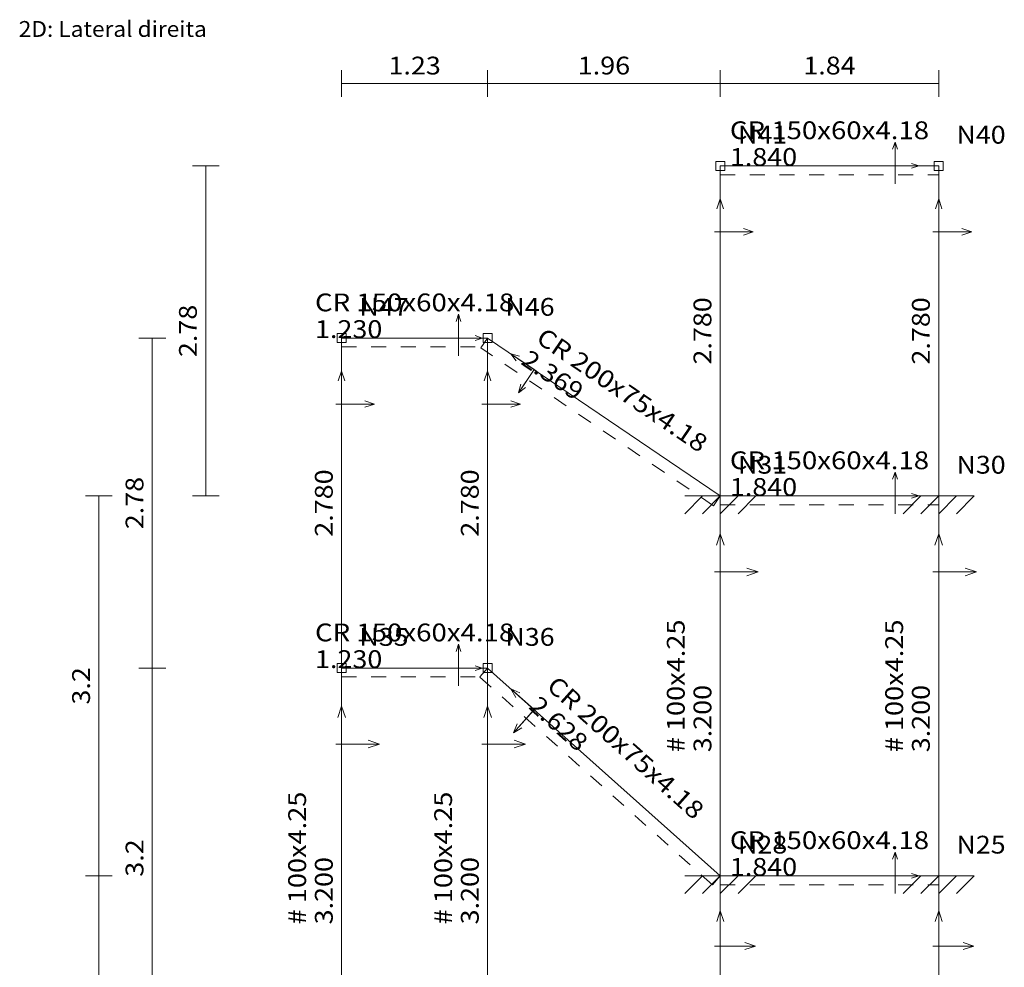
# Model space of a CAD drawing. Units: millimetres. Extents: x 3753 to 4114, y 715 to 856.
# Drawn here: x 3969 to 3976, y 844 to 850 of the extents above; entities that cross this region are included whole.
import ezdxf
from ezdxf.enums import TextEntityAlignment as Align

# ---------------------------------------------------------------- set-up
doc = ezdxf.new("R2010")
doc.units = ezdxf.units.MM
doc.header["$LTSCALE"] = 0.31
doc.linetypes.add('CYPE_PUNTO', pattern=[0.075, 0, -0.075])
doc.linetypes.add('CYPE_RAYAPUNTO', pattern=[0.4125, 0.2025, -0.105, 0, -0.105])
for name, color, linetype, lineweight in [('BARRAS_DE_ACO', 7, 'Continuous', 9), ('COMPRIMENTOS_DAS_BARRAS', 2, 'Continuous', 9), ('COTAS', 13, 'Continuous', 9), ('EIXOS_NA_DIRECAO_X', 12, 'Continuous', 9), ('EIXOS_NA_DIRECAO_Y', 9, 'Continuous', 9), ('EIXOS_NA_DIRECAO_Z', 10, 'Continuous', 9), ('NOS', 152, 'Continuous', 9), ('REFERENCIA_DAS_BARRAS', 2, 'Continuous', 9), ('REFERENCIAS_DOS_NOS', 2, 'Continuous', 9), ('TITULOS', 9, 'Continuous', 0)]:
    doc.layers.add(name, color=color, linetype=linetype, lineweight=lineweight)
doc.styles.add('CYPETXT', font='romans', dxfattribs={"height": 0.2})

# ---------------------------------------------------------------- blocks, each defined once
blk = doc.blocks.new('RXRYRZRXXRYYRZZ')
at = {"layer": 'NOS'}
for p, q in [((-0.3, 0.075), (0.3, 0.075)), ((-0.15, 0.075), (-0.3, -0.075)), ((0, 0.075), (-0.15, -0.075)), ((0.15, 0.075), (0, -0.075)), ((0.3, 0.075), (0.15, -0.075))]:
    blk.add_line(p, q, dxfattribs=at)

msp = doc.modelspace()

# ---------------------------------------------------------------- linework, layer by layer
at = {"layer": 'BARRAS_DE_ACO'}
for p, q in [((3973.9035, 849.3528), (3975.3755, 849.3528)), ((3973.9035, 847.1288), (3973.9035, 849.3528)), ((3975.3755, 847.1288), (3975.3755, 849.3528)), ((3971.3515, 848.1928), (3972.3355, 848.1928)), ((3971.3515, 845.9688), (3971.3515, 848.1928)), ((3973.9035, 847.1288), (3972.3355, 848.1928)), ((3972.3355, 845.9688), (3972.3355, 848.1928)), ((3973.9035, 847.1288), (3975.3755, 847.1288)), ((3973.9035, 844.5688), (3973.9035, 847.1288)), ((3975.3755, 844.5688), (3975.3755, 847.1288)), ((3971.3515, 845.9688), (3972.3355, 845.9688)), ((3971.3515, 843.4088), (3971.3515, 845.9688)), ((3973.9035, 844.5688), (3972.3355, 845.9688)), ((3972.3355, 843.4088), (3972.3355, 845.9688)), ((3973.9035, 844.5688), (3975.3755, 844.5688)), ((3973.9035, 842.2008), (3973.9035, 844.5688)), ((3975.3755, 842.2008), (3975.3755, 844.5688))]:
    msp.add_line(p, q, dxfattribs=at)
at = {"layer": 'BARRAS_DE_ACO', "linetype": 'CYPE_PUNTO'}
for p, q in [((3973.9035, 849.3528), (3973.9035, 849.2928)), ((3975.3755, 849.3528), (3975.3755, 849.2928)), ((3971.3515, 848.1928), (3971.3515, 848.1328)), ((3972.3355, 848.1928), (3972.2906, 848.1266)), ((3972.3355, 848.1928), (3972.3355, 848.1328)), ((3973.9035, 847.1288), (3973.8586, 847.0626)), ((3973.9035, 847.1288), (3973.9035, 847.0688)), ((3975.3755, 847.1288), (3975.3755, 847.0688)), ((3971.3515, 845.9688), (3971.3515, 845.9088)), ((3972.3355, 845.9688), (3972.2822, 845.9091)), ((3972.3355, 845.9688), (3972.3355, 845.9088)), ((3973.9035, 844.5688), (3973.8502, 844.5091)), ((3973.9035, 844.5688), (3973.9035, 844.5088)), ((3975.3755, 844.5688), (3975.3755, 844.5088))]:
    msp.add_line(p, q, dxfattribs=at)
at = {"layer": 'BARRAS_DE_ACO', "linetype": 'CYPE_RAYAPUNTO'}
for p, q in [((3973.9035, 849.2928), (3975.3755, 849.2928)), ((3971.3515, 848.1328), (3972.3355, 848.1328)), ((3973.8586, 847.0626), (3972.2906, 848.1266)), ((3973.9035, 847.0688), (3975.3755, 847.0688)), ((3971.3515, 845.9088), (3972.3355, 845.9088)), ((3973.8502, 844.5091), (3972.2822, 845.9091)), ((3973.9035, 844.5088), (3975.3755, 844.5088))]:
    msp.add_line(p, q, dxfattribs=at)
at = {"layer": 'BARRAS_DE_ACO'}
for points in [[(3975.0811, 849.2361), (3975.0811, 849.2362), (3975.0811, 849.2364), (3975.0811, 849.2367), (3975.0811, 849.2371), (3975.0811, 849.2376), (3975.0811, 849.2382), (3975.0811, 849.2388), (3975.0811, 849.2395), (3975.0811, 849.3461), (3975.0811, 849.3468), (3975.0811, 849.3474), (3975.0811, 849.348), (3975.0811, 849.3485), (3975.0811, 849.3489), (3975.0811, 849.3492), (3975.0811, 849.3494), (3975.0811, 849.3495), (3975.0811, 849.3494), (3975.0811, 849.3492), (3975.0811, 849.3489), (3975.0811, 849.3485), (3975.0811, 849.348), (3975.0811, 849.3474), (3975.0811, 849.3468), (3975.0811, 849.3461), (3975.0811, 849.3368), (3975.0811, 849.3461), (3975.0811, 849.3474), (3975.0811, 849.3487), (3975.0811, 849.3498), (3975.0811, 849.3508), (3975.0811, 849.3517), (3975.0811, 849.3523), (3975.0811, 849.3527), (3975.0811, 849.3528), (3975.0811, 849.3527), (3975.0811, 849.3523), (3975.0811, 849.3517), (3975.0811, 849.3508), (3975.0811, 849.3498), (3975.0811, 849.3487), (3975.0811, 849.3474), (3975.0811, 849.3461), (3975.0811, 849.2395), (3975.0811, 849.2382), (3975.0811, 849.2369), (3975.0811, 849.2358), (3975.0811, 849.2348), (3975.0811, 849.2339), (3975.0811, 849.2333), (3975.0811, 849.2329), (3975.0811, 849.2328), (3975.0811, 849.2329), (3975.0811, 849.2333), (3975.0811, 849.2339), (3975.0811, 849.2348), (3975.0811, 849.2358), (3975.0811, 849.2369), (3975.0811, 849.2382), (3975.0811, 849.2395), (3975.0811, 849.2488), (3975.0811, 849.2395), (3975.0811, 849.2388), (3975.0811, 849.2382), (3975.0811, 849.2376), (3975.0811, 849.2371), (3975.0811, 849.2367), (3975.0811, 849.2364), (3975.0811, 849.2362), (3975.0811, 849.2361)], [(3973.8635, 848.908), (3973.8636, 848.908), (3973.864, 848.908), (3973.8646, 848.908), (3973.8655, 848.908), (3973.8665, 848.908), (3973.8677, 848.908), (3973.8689, 848.908), (3973.8703, 848.908), (3973.9367, 848.908), (3973.938, 848.908), (3973.9393, 848.908), (3973.9405, 848.908), (3973.9415, 848.908), (3973.9423, 848.908), (3973.943, 848.908), (3973.9433, 848.908), (3973.9435, 848.908), (3973.9433, 848.908), (3973.943, 848.908), (3973.9423, 848.908), (3973.9415, 848.908), (3973.9405, 848.908), (3973.9393, 848.908), (3973.938, 848.908), (3973.9367, 848.908), (3973.8703, 848.908), (3973.8689, 848.908), (3973.8677, 848.908), (3973.8665, 848.908), (3973.8655, 848.908), (3973.8646, 848.908), (3973.864, 848.908), (3973.8636, 848.908), (3973.8635, 848.908)], [(3973.8669, 848.908), (3973.8669, 848.908), (3973.8671, 848.908), (3973.8674, 848.908), (3973.8679, 848.908), (3973.8684, 848.908), (3973.869, 848.908), (3973.8696, 848.908), (3973.8703, 848.908), (3973.9367, 848.908), (3973.9373, 848.908), (3973.938, 848.908), (3973.9386, 848.908), (3973.9391, 848.908), (3973.9395, 848.908), (3973.9398, 848.908), (3973.94, 848.908), (3973.9401, 848.908), (3973.94, 848.908), (3973.9398, 848.908), (3973.9395, 848.908), (3973.9391, 848.908), (3973.9386, 848.908), (3973.938, 848.908), (3973.9373, 848.908), (3973.9367, 848.908), (3973.8703, 848.908), (3973.8696, 848.908), (3973.869, 848.908), (3973.8684, 848.908), (3973.8679, 848.908), (3973.8674, 848.908), (3973.8671, 848.908), (3973.8669, 848.908), (3973.8669, 848.908)], [(3975.3355, 848.908), (3975.3356, 848.908), (3975.336, 848.908), (3975.3366, 848.908), (3975.3375, 848.908), (3975.3385, 848.908), (3975.3397, 848.908), (3975.3409, 848.908), (3975.3423, 848.908), (3975.4087, 848.908), (3975.41, 848.908), (3975.4113, 848.908), (3975.4125, 848.908), (3975.4135, 848.908), (3975.4143, 848.908), (3975.415, 848.908), (3975.4153, 848.908), (3975.4155, 848.908), (3975.4153, 848.908), (3975.415, 848.908), (3975.4143, 848.908), (3975.4135, 848.908), (3975.4125, 848.908), (3975.4113, 848.908), (3975.41, 848.908), (3975.4087, 848.908), (3975.3423, 848.908), (3975.3409, 848.908), (3975.3397, 848.908), (3975.3385, 848.908), (3975.3375, 848.908), (3975.3366, 848.908), (3975.336, 848.908), (3975.3356, 848.908), (3975.3355, 848.908)], [(3975.3389, 848.908), (3975.3389, 848.908), (3975.3391, 848.908), (3975.3394, 848.908), (3975.3399, 848.908), (3975.3404, 848.908), (3975.341, 848.908), (3975.3416, 848.908), (3975.3423, 848.908), (3975.4087, 848.908), (3975.4093, 848.908), (3975.41, 848.908), (3975.4106, 848.908), (3975.4111, 848.908), (3975.4115, 848.908), (3975.4118, 848.908), (3975.412, 848.908), (3975.4121, 848.908), (3975.412, 848.908), (3975.4118, 848.908), (3975.4115, 848.908), (3975.4111, 848.908), (3975.4106, 848.908), (3975.41, 848.908), (3975.4093, 848.908), (3975.4087, 848.908), (3975.3423, 848.908), (3975.3416, 848.908), (3975.341, 848.908), (3975.3404, 848.908), (3975.3399, 848.908), (3975.3394, 848.908), (3975.3391, 848.908), (3975.3389, 848.908), (3975.3389, 848.908)], [(3972.1387, 848.0761), (3972.1387, 848.0762), (3972.1387, 848.0764), (3972.1387, 848.0767), (3972.1387, 848.0771), (3972.1387, 848.0776), (3972.1387, 848.0782), (3972.1387, 848.0788), (3972.1387, 848.0795), (3972.1387, 848.1861), (3972.1387, 848.1868), (3972.1387, 848.1874), (3972.1387, 848.188), (3972.1387, 848.1885), (3972.1387, 848.1889), (3972.1387, 848.1892), (3972.1387, 848.1894), (3972.1387, 848.1895), (3972.1387, 848.1894), (3972.1387, 848.1892), (3972.1387, 848.1889), (3972.1387, 848.1885), (3972.1387, 848.188), (3972.1387, 848.1874), (3972.1387, 848.1868), (3972.1387, 848.1861), (3972.1387, 848.1768), (3972.1387, 848.1861), (3972.1387, 848.1874), (3972.1387, 848.1887), (3972.1387, 848.1898), (3972.1387, 848.1908), (3972.1387, 848.1917), (3972.1387, 848.1923), (3972.1387, 848.1927), (3972.1387, 848.1928), (3972.1387, 848.1927), (3972.1387, 848.1923), (3972.1387, 848.1917), (3972.1387, 848.1908), (3972.1387, 848.1898), (3972.1387, 848.1887), (3972.1387, 848.1874), (3972.1387, 848.1861), (3972.1387, 848.0795), (3972.1387, 848.0782), (3972.1387, 848.0769), (3972.1387, 848.0758), (3972.1387, 848.0748), (3972.1387, 848.0739), (3972.1387, 848.0733), (3972.1387, 848.0729), (3972.1387, 848.0728), (3972.1387, 848.0729), (3972.1387, 848.0733), (3972.1387, 848.0739), (3972.1387, 848.0748), (3972.1387, 848.0758), (3972.1387, 848.0769), (3972.1387, 848.0782), (3972.1387, 848.0795), (3972.1387, 848.0888), (3972.1387, 848.0795), (3972.1387, 848.0788), (3972.1387, 848.0782), (3972.1387, 848.0776), (3972.1387, 848.0771), (3972.1387, 848.0767), (3972.1387, 848.0764), (3972.1387, 848.0762), (3972.1387, 848.0761)], [(3972.6472, 847.9772), (3972.6472, 847.9772), (3972.6471, 847.977), (3972.6469, 847.9768), (3972.6466, 847.9764), (3972.6464, 847.976), (3972.646, 847.9755), (3972.6457, 847.975), (3972.6453, 847.9745), (3972.563, 847.8531), (3972.5626, 847.8526), (3972.5623, 847.8521), (3972.5619, 847.8516), (3972.5617, 847.8512), (3972.5614, 847.8508), (3972.5613, 847.8506), (3972.5611, 847.8504), (3972.5611, 847.8504), (3972.5611, 847.8504), (3972.5613, 847.8506), (3972.5614, 847.8508), (3972.5617, 847.8512), (3972.5619, 847.8516), (3972.5623, 847.8521), (3972.5626, 847.8526), (3972.563, 847.8531), (3972.5705, 847.8642), (3972.563, 847.8531), (3972.5623, 847.8521), (3972.5616, 847.851), (3972.5609, 847.8501), (3972.5603, 847.8492), (3972.5599, 847.8485), (3972.5595, 847.848), (3972.5593, 847.8477), (3972.5592, 847.8476), (3972.5593, 847.8477), (3972.5595, 847.848), (3972.5599, 847.8485), (3972.5603, 847.8492), (3972.5609, 847.8501), (3972.5616, 847.851), (3972.5623, 847.8521), (3972.563, 847.8531), (3972.6453, 847.9745), (3972.646, 847.9755), (3972.6468, 847.9766), (3972.6474, 847.9775), (3972.648, 847.9784), (3972.6484, 847.9791), (3972.6488, 847.9796), (3972.649, 847.9799), (3972.6491, 847.98), (3972.649, 847.9799), (3972.6488, 847.9796), (3972.6484, 847.9791), (3972.648, 847.9784), (3972.6474, 847.9775), (3972.6468, 847.9766), (3972.646, 847.9755), (3972.6453, 847.9745), (3972.6378, 847.9635), (3972.6453, 847.9745), (3972.6457, 847.975), (3972.646, 847.9755), (3972.6464, 847.976), (3972.6466, 847.9764), (3972.6469, 847.9768), (3972.6471, 847.977), (3972.6472, 847.9772), (3972.6472, 847.9772)], [(3971.3115, 847.748), (3971.3116, 847.748), (3971.312, 847.748), (3971.3126, 847.748), (3971.3135, 847.748), (3971.3145, 847.748), (3971.3157, 847.748), (3971.3169, 847.748), (3971.3183, 847.748), (3971.3847, 847.748), (3971.386, 847.748), (3971.3873, 847.748), (3971.3885, 847.748), (3971.3895, 847.748), (3971.3903, 847.748), (3971.391, 847.748), (3971.3913, 847.748), (3971.3915, 847.748), (3971.3913, 847.748), (3971.391, 847.748), (3971.3903, 847.748), (3971.3895, 847.748), (3971.3885, 847.748), (3971.3873, 847.748), (3971.386, 847.748), (3971.3847, 847.748), (3971.3183, 847.748), (3971.3169, 847.748), (3971.3157, 847.748), (3971.3145, 847.748), (3971.3135, 847.748), (3971.3126, 847.748), (3971.312, 847.748), (3971.3116, 847.748), (3971.3115, 847.748)], [(3971.3149, 847.748), (3971.3149, 847.748), (3971.3151, 847.748), (3971.3154, 847.748), (3971.3159, 847.748), (3971.3164, 847.748), (3971.317, 847.748), (3971.3176, 847.748), (3971.3183, 847.748), (3971.3847, 847.748), (3971.3853, 847.748), (3971.386, 847.748), (3971.3866, 847.748), (3971.3871, 847.748), (3971.3875, 847.748), (3971.3878, 847.748), (3971.388, 847.748), (3971.3881, 847.748), (3971.388, 847.748), (3971.3878, 847.748), (3971.3875, 847.748), (3971.3871, 847.748), (3971.3866, 847.748), (3971.386, 847.748), (3971.3853, 847.748), (3971.3847, 847.748), (3971.3183, 847.748), (3971.3176, 847.748), (3971.317, 847.748), (3971.3164, 847.748), (3971.3159, 847.748), (3971.3154, 847.748), (3971.3151, 847.748), (3971.3149, 847.748), (3971.3149, 847.748)], [(3972.2955, 847.748), (3972.2956, 847.748), (3972.296, 847.748), (3972.2966, 847.748), (3972.2975, 847.748), (3972.2985, 847.748), (3972.2997, 847.748), (3972.3009, 847.748), (3972.3023, 847.748), (3972.3687, 847.748), (3972.37, 847.748), (3972.3713, 847.748), (3972.3725, 847.748), (3972.3735, 847.748), (3972.3743, 847.748), (3972.375, 847.748), (3972.3753, 847.748), (3972.3755, 847.748), (3972.3753, 847.748), (3972.375, 847.748), (3972.3743, 847.748), (3972.3735, 847.748), (3972.3725, 847.748), (3972.3713, 847.748), (3972.37, 847.748), (3972.3687, 847.748), (3972.3023, 847.748), (3972.3009, 847.748), (3972.2997, 847.748), (3972.2985, 847.748), (3972.2975, 847.748), (3972.2966, 847.748), (3972.296, 847.748), (3972.2956, 847.748), (3972.2955, 847.748)], [(3972.2989, 847.748), (3972.2989, 847.748), (3972.2991, 847.748), (3972.2994, 847.748), (3972.2999, 847.748), (3972.3004, 847.748), (3972.301, 847.748), (3972.3016, 847.748), (3972.3023, 847.748), (3972.3687, 847.748), (3972.3693, 847.748), (3972.37, 847.748), (3972.3706, 847.748), (3972.3711, 847.748), (3972.3715, 847.748), (3972.3718, 847.748), (3972.372, 847.748), (3972.3721, 847.748), (3972.372, 847.748), (3972.3718, 847.748), (3972.3715, 847.748), (3972.3711, 847.748), (3972.3706, 847.748), (3972.37, 847.748), (3972.3693, 847.748), (3972.3687, 847.748), (3972.3023, 847.748), (3972.3016, 847.748), (3972.301, 847.748), (3972.3004, 847.748), (3972.2999, 847.748), (3972.2994, 847.748), (3972.2991, 847.748), (3972.2989, 847.748), (3972.2989, 847.748)], [(3975.0811, 847.0121), (3975.0811, 847.0122), (3975.0811, 847.0124), (3975.0811, 847.0127), (3975.0811, 847.0131), (3975.0811, 847.0136), (3975.0811, 847.0142), (3975.0811, 847.0148), (3975.0811, 847.0155), (3975.0811, 847.1221), (3975.0811, 847.1228), (3975.0811, 847.1234), (3975.0811, 847.124), (3975.0811, 847.1245), (3975.0811, 847.1249), (3975.0811, 847.1252), (3975.0811, 847.1254), (3975.0811, 847.1255), (3975.0811, 847.1254), (3975.0811, 847.1252), (3975.0811, 847.1249), (3975.0811, 847.1245), (3975.0811, 847.124), (3975.0811, 847.1234), (3975.0811, 847.1228), (3975.0811, 847.1221), (3975.0811, 847.1128), (3975.0811, 847.1221), (3975.0811, 847.1234), (3975.0811, 847.1247), (3975.0811, 847.1258), (3975.0811, 847.1268), (3975.0811, 847.1277), (3975.0811, 847.1283), (3975.0811, 847.1287), (3975.0811, 847.1288), (3975.0811, 847.1287), (3975.0811, 847.1283), (3975.0811, 847.1277), (3975.0811, 847.1268), (3975.0811, 847.1258), (3975.0811, 847.1247), (3975.0811, 847.1234), (3975.0811, 847.1221), (3975.0811, 847.0155), (3975.0811, 847.0142), (3975.0811, 847.0129), (3975.0811, 847.0118), (3975.0811, 847.0108), (3975.0811, 847.0099), (3975.0811, 847.0093), (3975.0811, 847.0089), (3975.0811, 847.0088), (3975.0811, 847.0089), (3975.0811, 847.0093), (3975.0811, 847.0099), (3975.0811, 847.0108), (3975.0811, 847.0118), (3975.0811, 847.0129), (3975.0811, 847.0142), (3975.0811, 847.0155), (3975.0811, 847.0248), (3975.0811, 847.0155), (3975.0811, 847.0148), (3975.0811, 847.0142), (3975.0811, 847.0136), (3975.0811, 847.0131), (3975.0811, 847.0127), (3975.0811, 847.0124), (3975.0811, 847.0122), (3975.0811, 847.0121)], [(3973.8635, 846.6168), (3973.8636, 846.6168), (3973.864, 846.6168), (3973.8646, 846.6168), (3973.8655, 846.6168), (3973.8665, 846.6168), (3973.8677, 846.6168), (3973.8689, 846.6168), (3973.8703, 846.6168), (3973.9367, 846.6168), (3973.938, 846.6168), (3973.9393, 846.6168), (3973.9405, 846.6168), (3973.9415, 846.6168), (3973.9423, 846.6168), (3973.943, 846.6168), (3973.9433, 846.6168), (3973.9435, 846.6168), (3973.9433, 846.6168), (3973.943, 846.6168), (3973.9423, 846.6168), (3973.9415, 846.6168), (3973.9405, 846.6168), (3973.9393, 846.6168), (3973.938, 846.6168), (3973.9367, 846.6168), (3973.8703, 846.6168), (3973.8689, 846.6168), (3973.8677, 846.6168), (3973.8665, 846.6168), (3973.8655, 846.6168), (3973.8646, 846.6168), (3973.864, 846.6168), (3973.8636, 846.6168), (3973.8635, 846.6168)], [(3973.8669, 846.6168), (3973.8669, 846.6168), (3973.8671, 846.6168), (3973.8674, 846.6168), (3973.8679, 846.6168), (3973.8684, 846.6168), (3973.869, 846.6168), (3973.8696, 846.6168), (3973.8703, 846.6168), (3973.9367, 846.6168), (3973.9373, 846.6168), (3973.938, 846.6168), (3973.9386, 846.6168), (3973.9391, 846.6168), (3973.9395, 846.6168), (3973.9398, 846.6168), (3973.94, 846.6168), (3973.9401, 846.6168), (3973.94, 846.6168), (3973.9398, 846.6168), (3973.9395, 846.6168), (3973.9391, 846.6168), (3973.9386, 846.6168), (3973.938, 846.6168), (3973.9373, 846.6168), (3973.9367, 846.6168), (3973.8703, 846.6168), (3973.8696, 846.6168), (3973.869, 846.6168), (3973.8684, 846.6168), (3973.8679, 846.6168), (3973.8674, 846.6168), (3973.8671, 846.6168), (3973.8669, 846.6168), (3973.8669, 846.6168)], [(3975.3355, 846.6168), (3975.3356, 846.6168), (3975.336, 846.6168), (3975.3366, 846.6168), (3975.3375, 846.6168), (3975.3385, 846.6168), (3975.3397, 846.6168), (3975.3409, 846.6168), (3975.3423, 846.6168), (3975.4087, 846.6168), (3975.41, 846.6168), (3975.4113, 846.6168), (3975.4125, 846.6168), (3975.4135, 846.6168), (3975.4143, 846.6168), (3975.415, 846.6168), (3975.4153, 846.6168), (3975.4155, 846.6168), (3975.4153, 846.6168), (3975.415, 846.6168), (3975.4143, 846.6168), (3975.4135, 846.6168), (3975.4125, 846.6168), (3975.4113, 846.6168), (3975.41, 846.6168), (3975.4087, 846.6168), (3975.3423, 846.6168), (3975.3409, 846.6168), (3975.3397, 846.6168), (3975.3385, 846.6168), (3975.3375, 846.6168), (3975.3366, 846.6168), (3975.336, 846.6168), (3975.3356, 846.6168), (3975.3355, 846.6168)], [(3975.3389, 846.6168), (3975.3389, 846.6168), (3975.3391, 846.6168), (3975.3394, 846.6168), (3975.3399, 846.6168), (3975.3404, 846.6168), (3975.341, 846.6168), (3975.3416, 846.6168), (3975.3423, 846.6168), (3975.4087, 846.6168), (3975.4093, 846.6168), (3975.41, 846.6168), (3975.4106, 846.6168), (3975.4111, 846.6168), (3975.4115, 846.6168), (3975.4118, 846.6168), (3975.412, 846.6168), (3975.4121, 846.6168), (3975.412, 846.6168), (3975.4118, 846.6168), (3975.4115, 846.6168), (3975.4111, 846.6168), (3975.4106, 846.6168), (3975.41, 846.6168), (3975.4093, 846.6168), (3975.4087, 846.6168), (3975.3423, 846.6168), (3975.3416, 846.6168), (3975.341, 846.6168), (3975.3404, 846.6168), (3975.3399, 846.6168), (3975.3394, 846.6168), (3975.3391, 846.6168), (3975.3389, 846.6168), (3975.3389, 846.6168)], [(3972.1387, 845.8521), (3972.1387, 845.8522), (3972.1387, 845.8524), (3972.1387, 845.8527), (3972.1387, 845.8531), (3972.1387, 845.8536), (3972.1387, 845.8542), (3972.1387, 845.8548), (3972.1387, 845.8555), (3972.1387, 845.9621), (3972.1387, 845.9628), (3972.1387, 845.9634), (3972.1387, 845.964), (3972.1387, 845.9645), (3972.1387, 845.9649), (3972.1387, 845.9652), (3972.1387, 845.9654), (3972.1387, 845.9655), (3972.1387, 845.9654), (3972.1387, 845.9652), (3972.1387, 845.9649), (3972.1387, 845.9645), (3972.1387, 845.964), (3972.1387, 845.9634), (3972.1387, 845.9628), (3972.1387, 845.9621), (3972.1387, 845.9528), (3972.1387, 845.9621), (3972.1387, 845.9634), (3972.1387, 845.9647), (3972.1387, 845.9658), (3972.1387, 845.9668), (3972.1387, 845.9677), (3972.1387, 845.9683), (3972.1387, 845.9687), (3972.1387, 845.9688), (3972.1387, 845.9687), (3972.1387, 845.9683), (3972.1387, 845.9677), (3972.1387, 845.9668), (3972.1387, 845.9658), (3972.1387, 845.9647), (3972.1387, 845.9634), (3972.1387, 845.9621), (3972.1387, 845.8555), (3972.1387, 845.8542), (3972.1387, 845.8529), (3972.1387, 845.8518), (3972.1387, 845.8508), (3972.1387, 845.8499), (3972.1387, 845.8493), (3972.1387, 845.8489), (3972.1387, 845.8488), (3972.1387, 845.8489), (3972.1387, 845.8493), (3972.1387, 845.8499), (3972.1387, 845.8508), (3972.1387, 845.8518), (3972.1387, 845.8529), (3972.1387, 845.8542), (3972.1387, 845.8555), (3972.1387, 845.8648), (3972.1387, 845.8555), (3972.1387, 845.8548), (3972.1387, 845.8542), (3972.1387, 845.8536), (3972.1387, 845.8531), (3972.1387, 845.8527), (3972.1387, 845.8524), (3972.1387, 845.8522), (3972.1387, 845.8521)], [(3972.6468, 845.6863), (3972.6468, 845.6863), (3972.6467, 845.6861), (3972.6465, 845.6859), (3972.6462, 845.6856), (3972.6459, 845.6852), (3972.6455, 845.6848), (3972.6451, 845.6843), (3972.6446, 845.6838), (3972.547, 845.5744), (3972.5465, 845.574), (3972.5461, 845.5735), (3972.5457, 845.5731), (3972.5454, 845.5727), (3972.5451, 845.5724), (3972.5449, 845.5721), (3972.5448, 845.572), (3972.5447, 845.5719), (3972.5448, 845.572), (3972.5449, 845.5721), (3972.5451, 845.5724), (3972.5454, 845.5727), (3972.5457, 845.5731), (3972.5461, 845.5735), (3972.5465, 845.574), (3972.547, 845.5744), (3972.5558, 845.5844), (3972.547, 845.5744), (3972.5461, 845.5735), (3972.5453, 845.5725), (3972.5445, 845.5717), (3972.5438, 845.5709), (3972.5433, 845.5703), (3972.5428, 845.5698), (3972.5426, 845.5695), (3972.5425, 845.5695), (3972.5426, 845.5695), (3972.5428, 845.5698), (3972.5433, 845.5703), (3972.5438, 845.5709), (3972.5445, 845.5717), (3972.5453, 845.5725), (3972.5461, 845.5735), (3972.547, 845.5744), (3972.6446, 845.6838), (3972.6455, 845.6848), (3972.6463, 845.6857), (3972.6471, 845.6866), (3972.6478, 845.6873), (3972.6483, 845.688), (3972.6487, 845.6884), (3972.649, 845.6887), (3972.6491, 845.6888), (3972.649, 845.6887), (3972.6487, 845.6884), (3972.6483, 845.688), (3972.6478, 845.6873), (3972.6471, 845.6866), (3972.6463, 845.6857), (3972.6455, 845.6848), (3972.6446, 845.6838), (3972.6358, 845.6739), (3972.6446, 845.6838), (3972.6451, 845.6843), (3972.6455, 845.6848), (3972.6459, 845.6852), (3972.6462, 845.6856), (3972.6465, 845.6859), (3972.6467, 845.6861), (3972.6468, 845.6863), (3972.6468, 845.6863)], [(3971.3115, 845.4568), (3971.3116, 845.4568), (3971.312, 845.4568), (3971.3126, 845.4568), (3971.3135, 845.4568), (3971.3145, 845.4568), (3971.3157, 845.4568), (3971.3169, 845.4568), (3971.3183, 845.4568), (3971.3847, 845.4568), (3971.386, 845.4568), (3971.3873, 845.4568), (3971.3885, 845.4568), (3971.3895, 845.4568), (3971.3903, 845.4568), (3971.391, 845.4568), (3971.3913, 845.4568), (3971.3915, 845.4568), (3971.3913, 845.4568), (3971.391, 845.4568), (3971.3903, 845.4568), (3971.3895, 845.4568), (3971.3885, 845.4568), (3971.3873, 845.4568), (3971.386, 845.4568), (3971.3847, 845.4568), (3971.3183, 845.4568), (3971.3169, 845.4568), (3971.3157, 845.4568), (3971.3145, 845.4568), (3971.3135, 845.4568), (3971.3126, 845.4568), (3971.312, 845.4568), (3971.3116, 845.4568), (3971.3115, 845.4568)], [(3971.3149, 845.4568), (3971.3149, 845.4568), (3971.3151, 845.4568), (3971.3154, 845.4568), (3971.3159, 845.4568), (3971.3164, 845.4568), (3971.317, 845.4568), (3971.3176, 845.4568), (3971.3183, 845.4568), (3971.3847, 845.4568), (3971.3853, 845.4568), (3971.386, 845.4568), (3971.3866, 845.4568), (3971.3871, 845.4568), (3971.3875, 845.4568), (3971.3878, 845.4568), (3971.388, 845.4568), (3971.3881, 845.4568), (3971.388, 845.4568), (3971.3878, 845.4568), (3971.3875, 845.4568), (3971.3871, 845.4568), (3971.3866, 845.4568), (3971.386, 845.4568), (3971.3853, 845.4568), (3971.3847, 845.4568), (3971.3183, 845.4568), (3971.3176, 845.4568), (3971.317, 845.4568), (3971.3164, 845.4568), (3971.3159, 845.4568), (3971.3154, 845.4568), (3971.3151, 845.4568), (3971.3149, 845.4568), (3971.3149, 845.4568)], [(3972.2955, 845.4568), (3972.2956, 845.4568), (3972.296, 845.4568), (3972.2966, 845.4568), (3972.2975, 845.4568), (3972.2985, 845.4568), (3972.2997, 845.4568), (3972.3009, 845.4568), (3972.3023, 845.4568), (3972.3687, 845.4568), (3972.37, 845.4568), (3972.3713, 845.4568), (3972.3725, 845.4568), (3972.3735, 845.4568), (3972.3743, 845.4568), (3972.375, 845.4568), (3972.3753, 845.4568), (3972.3755, 845.4568), (3972.3753, 845.4568), (3972.375, 845.4568), (3972.3743, 845.4568), (3972.3735, 845.4568), (3972.3725, 845.4568), (3972.3713, 845.4568), (3972.37, 845.4568), (3972.3687, 845.4568), (3972.3023, 845.4568), (3972.3009, 845.4568), (3972.2997, 845.4568), (3972.2985, 845.4568), (3972.2975, 845.4568), (3972.2966, 845.4568), (3972.296, 845.4568), (3972.2956, 845.4568), (3972.2955, 845.4568)], [(3972.2989, 845.4568), (3972.2989, 845.4568), (3972.2991, 845.4568), (3972.2994, 845.4568), (3972.2999, 845.4568), (3972.3004, 845.4568), (3972.301, 845.4568), (3972.3016, 845.4568), (3972.3023, 845.4568), (3972.3687, 845.4568), (3972.3693, 845.4568), (3972.37, 845.4568), (3972.3706, 845.4568), (3972.3711, 845.4568), (3972.3715, 845.4568), (3972.3718, 845.4568), (3972.372, 845.4568), (3972.3721, 845.4568), (3972.372, 845.4568), (3972.3718, 845.4568), (3972.3715, 845.4568), (3972.3711, 845.4568), (3972.3706, 845.4568), (3972.37, 845.4568), (3972.3693, 845.4568), (3972.3687, 845.4568), (3972.3023, 845.4568), (3972.3016, 845.4568), (3972.301, 845.4568), (3972.3004, 845.4568), (3972.2999, 845.4568), (3972.2994, 845.4568), (3972.2991, 845.4568), (3972.2989, 845.4568), (3972.2989, 845.4568)], [(3975.0811, 844.4521), (3975.0811, 844.4522), (3975.0811, 844.4524), (3975.0811, 844.4527), (3975.0811, 844.4531), (3975.0811, 844.4536), (3975.0811, 844.4542), (3975.0811, 844.4548), (3975.0811, 844.4555), (3975.0811, 844.5621), (3975.0811, 844.5628), (3975.0811, 844.5634), (3975.0811, 844.564), (3975.0811, 844.5645), (3975.0811, 844.5649), (3975.0811, 844.5652), (3975.0811, 844.5654), (3975.0811, 844.5655), (3975.0811, 844.5654), (3975.0811, 844.5652), (3975.0811, 844.5649), (3975.0811, 844.5645), (3975.0811, 844.564), (3975.0811, 844.5634), (3975.0811, 844.5628), (3975.0811, 844.5621), (3975.0811, 844.5528), (3975.0811, 844.5621), (3975.0811, 844.5634), (3975.0811, 844.5647), (3975.0811, 844.5658), (3975.0811, 844.5668), (3975.0811, 844.5677), (3975.0811, 844.5683), (3975.0811, 844.5687), (3975.0811, 844.5688), (3975.0811, 844.5687), (3975.0811, 844.5683), (3975.0811, 844.5677), (3975.0811, 844.5668), (3975.0811, 844.5658), (3975.0811, 844.5647), (3975.0811, 844.5634), (3975.0811, 844.5621), (3975.0811, 844.4555), (3975.0811, 844.4542), (3975.0811, 844.4529), (3975.0811, 844.4518), (3975.0811, 844.4508), (3975.0811, 844.4499), (3975.0811, 844.4493), (3975.0811, 844.4489), (3975.0811, 844.4488), (3975.0811, 844.4489), (3975.0811, 844.4493), (3975.0811, 844.4499), (3975.0811, 844.4508), (3975.0811, 844.4518), (3975.0811, 844.4529), (3975.0811, 844.4542), (3975.0811, 844.4555), (3975.0811, 844.4648), (3975.0811, 844.4555), (3975.0811, 844.4548), (3975.0811, 844.4542), (3975.0811, 844.4536), (3975.0811, 844.4531), (3975.0811, 844.4527), (3975.0811, 844.4524), (3975.0811, 844.4522), (3975.0811, 844.4521)], [(3973.8635, 844.0952), (3973.8636, 844.0952), (3973.864, 844.0952), (3973.8646, 844.0952), (3973.8655, 844.0952), (3973.8665, 844.0952), (3973.8677, 844.0952), (3973.8689, 844.0952), (3973.8703, 844.0952), (3973.9367, 844.0952), (3973.938, 844.0952), (3973.9393, 844.0952), (3973.9405, 844.0952), (3973.9415, 844.0952), (3973.9423, 844.0952), (3973.943, 844.0952), (3973.9433, 844.0952), (3973.9435, 844.0952), (3973.9433, 844.0952), (3973.943, 844.0952), (3973.9423, 844.0952), (3973.9415, 844.0952), (3973.9405, 844.0952), (3973.9393, 844.0952), (3973.938, 844.0952), (3973.9367, 844.0952), (3973.8703, 844.0952), (3973.8689, 844.0952), (3973.8677, 844.0952), (3973.8665, 844.0952), (3973.8655, 844.0952), (3973.8646, 844.0952), (3973.864, 844.0952), (3973.8636, 844.0952), (3973.8635, 844.0952)], [(3973.8669, 844.0952), (3973.8669, 844.0952), (3973.8671, 844.0952), (3973.8674, 844.0952), (3973.8679, 844.0952), (3973.8684, 844.0952), (3973.869, 844.0952), (3973.8696, 844.0952), (3973.8703, 844.0952), (3973.9367, 844.0952), (3973.9373, 844.0952), (3973.938, 844.0952), (3973.9386, 844.0952), (3973.9391, 844.0952), (3973.9395, 844.0952), (3973.9398, 844.0952), (3973.94, 844.0952), (3973.9401, 844.0952), (3973.94, 844.0952), (3973.9398, 844.0952), (3973.9395, 844.0952), (3973.9391, 844.0952), (3973.9386, 844.0952), (3973.938, 844.0952), (3973.9373, 844.0952), (3973.9367, 844.0952), (3973.8703, 844.0952), (3973.8696, 844.0952), (3973.869, 844.0952), (3973.8684, 844.0952), (3973.8679, 844.0952), (3973.8674, 844.0952), (3973.8671, 844.0952), (3973.8669, 844.0952), (3973.8669, 844.0952)], [(3975.3355, 844.0952), (3975.3356, 844.0952), (3975.336, 844.0952), (3975.3366, 844.0952), (3975.3375, 844.0952), (3975.3385, 844.0952), (3975.3397, 844.0952), (3975.3409, 844.0952), (3975.3423, 844.0952), (3975.4087, 844.0952), (3975.41, 844.0952), (3975.4113, 844.0952), (3975.4125, 844.0952), (3975.4135, 844.0952), (3975.4143, 844.0952), (3975.415, 844.0952), (3975.4153, 844.0952), (3975.4155, 844.0952), (3975.4153, 844.0952), (3975.415, 844.0952), (3975.4143, 844.0952), (3975.4135, 844.0952), (3975.4125, 844.0952), (3975.4113, 844.0952), (3975.41, 844.0952), (3975.4087, 844.0952), (3975.3423, 844.0952), (3975.3409, 844.0952), (3975.3397, 844.0952), (3975.3385, 844.0952), (3975.3375, 844.0952), (3975.3366, 844.0952), (3975.336, 844.0952), (3975.3356, 844.0952), (3975.3355, 844.0952)], [(3975.3389, 844.0952), (3975.3389, 844.0952), (3975.3391, 844.0952), (3975.3394, 844.0952), (3975.3399, 844.0952), (3975.3404, 844.0952), (3975.341, 844.0952), (3975.3416, 844.0952), (3975.3423, 844.0952), (3975.4087, 844.0952), (3975.4093, 844.0952), (3975.41, 844.0952), (3975.4106, 844.0952), (3975.4111, 844.0952), (3975.4115, 844.0952), (3975.4118, 844.0952), (3975.412, 844.0952), (3975.4121, 844.0952), (3975.412, 844.0952), (3975.4118, 844.0952), (3975.4115, 844.0952), (3975.4111, 844.0952), (3975.4106, 844.0952), (3975.41, 844.0952), (3975.4093, 844.0952), (3975.4087, 844.0952), (3975.3423, 844.0952), (3975.3416, 844.0952), (3975.341, 844.0952), (3975.3404, 844.0952), (3975.3399, 844.0952), (3975.3394, 844.0952), (3975.3391, 844.0952), (3975.3389, 844.0952), (3975.3389, 844.0952)]]:
    msp.add_lwpolyline(points, close=True, dxfattribs=at)
at = {"layer": 'COTAS'}
for p, q in [((3971.3515, 849.9988), (3971.3515, 849.8188)), ((3972.3355, 849.9988), (3972.3355, 849.8188)), ((3972.3355, 849.8188), (3972.3355, 849.9988)), ((3973.9035, 849.8188), (3973.9035, 849.9988)), ((3973.9035, 849.9988), (3973.9035, 849.8188)), ((3975.3755, 849.8188), (3975.3755, 849.9988)), ((3971.3515, 849.9088), (3972.3355, 849.9088)), ((3972.3355, 849.9088), (3973.9035, 849.9088)), ((3973.9035, 849.9088), (3975.3755, 849.9088)), ((3970.5255, 849.3528), (3970.3455, 849.3528)), ((3970.4355, 847.1288), (3970.4355, 849.3528)), ((3970.1655, 848.1928), (3969.9855, 848.1928)), ((3970.0755, 845.9688), (3970.0755, 848.1928)), ((3969.8055, 847.1288), (3969.6255, 847.1288)), ((3969.7155, 844.5688), (3969.7155, 847.1288)), ((3970.3455, 847.1288), (3970.5255, 847.1288)), ((3969.9855, 845.9688), (3970.1655, 845.9688)), ((3970.1655, 845.9688), (3969.9855, 845.9688)), ((3970.0755, 843.4088), (3970.0755, 845.9688)), ((3969.6255, 844.5688), (3969.8055, 844.5688)), ((3969.8055, 844.5688), (3969.6255, 844.5688)), ((3969.7155, 842.2008), (3969.7155, 844.5688))]:
    msp.add_line(p, q, dxfattribs=at)
at = {"layer": 'EIXOS_NA_DIRECAO_X'}
for p, q in [((3975.0811, 849.3528), (3975.2411, 849.3528)), ((3975.1931, 849.3688), (3975.2411, 849.3528)), ((3975.1931, 849.3368), (3975.2411, 849.3528)), ((3973.8812, 849.0637), (3973.9035, 849.1304)), ((3973.9035, 848.908), (3973.9035, 849.1304)), ((3973.9257, 849.0637), (3973.9035, 849.1304)), ((3975.3532, 849.0637), (3975.3755, 849.1304)), ((3975.3755, 848.908), (3975.3755, 849.1304)), ((3975.3977, 849.0637), (3975.3755, 849.1304)), ((3972.1387, 848.1928), (3972.2987, 848.1928)), ((3972.2507, 848.2088), (3972.2987, 848.1928)), ((3972.2507, 848.1768), (3972.2987, 848.1928)), ((3972.6491, 847.98), (3972.4923, 848.0864)), ((3972.5287, 848.0388), (3972.4923, 848.0864)), ((3972.55, 848.0702), (3972.4923, 848.0864)), ((3971.3292, 847.9037), (3971.3515, 847.9704)), ((3971.3515, 847.748), (3971.3515, 847.9704)), ((3971.3737, 847.9037), (3971.3515, 847.9704)), ((3972.3132, 847.9037), (3972.3355, 847.9704)), ((3972.3355, 847.748), (3972.3355, 847.9704)), ((3972.3577, 847.9037), (3972.3355, 847.9704)), ((3975.0811, 847.1288), (3975.2411, 847.1288)), ((3975.1931, 847.1448), (3975.2411, 847.1288)), ((3975.1931, 847.1128), (3975.2411, 847.1288)), ((3973.8779, 846.796), (3973.9035, 846.8728)), ((3973.9035, 846.6168), (3973.9035, 846.8728)), ((3973.9291, 846.796), (3973.9035, 846.8728)), ((3975.3499, 846.796), (3975.3755, 846.8728)), ((3975.3755, 846.6168), (3975.3755, 846.8728)), ((3975.4011, 846.796), (3975.3755, 846.8728)), ((3972.1387, 845.9688), (3972.2987, 845.9688)), ((3972.2507, 845.9848), (3972.2987, 845.9688)), ((3972.2507, 845.9528), (3972.2987, 845.9688)), ((3972.6491, 845.6888), (3972.4923, 845.8288)), ((3972.5253, 845.7711), (3972.4923, 845.8288)), ((3972.5533, 845.8025), (3972.4923, 845.8288)), ((3971.3259, 845.636), (3971.3515, 845.7128)), ((3971.3515, 845.4568), (3971.3515, 845.7128)), ((3971.3771, 845.636), (3971.3515, 845.7128)), ((3972.3099, 845.636), (3972.3355, 845.7128)), ((3972.3355, 845.4568), (3972.3355, 845.7128)), ((3972.3611, 845.636), (3972.3355, 845.7128)), ((3975.0811, 844.5688), (3975.2411, 844.5688)), ((3975.1931, 844.5848), (3975.2411, 844.5688)), ((3975.1931, 844.5528), (3975.2411, 844.5688)), ((3973.8798, 844.261), (3973.9035, 844.332)), ((3973.9035, 844.0952), (3973.9035, 844.332)), ((3973.9272, 844.261), (3973.9035, 844.332)), ((3975.3518, 844.261), (3975.3755, 844.332)), ((3975.3755, 844.0952), (3975.3755, 844.332)), ((3975.3992, 844.261), (3975.3755, 844.332))]:
    msp.add_line(p, q, dxfattribs=at)
at = {"layer": 'EIXOS_NA_DIRECAO_Y'}
for p, q in [((3975.0651, 849.3528), (3975.0811, 849.3528)), ((3975.0811, 849.3528), (3975.0811, 849.3528)), ((3975.0971, 849.3528), (3975.0811, 849.3528)), ((3973.9035, 848.9302), (3973.9035, 848.908)), ((3973.9035, 848.908), (3973.9035, 848.908)), ((3973.9035, 848.8858), (3973.9035, 848.908)), ((3975.3755, 848.9302), (3975.3755, 848.908)), ((3975.3755, 848.908), (3975.3755, 848.908)), ((3975.3755, 848.8858), (3975.3755, 848.908)), ((3972.1227, 848.1928), (3972.1387, 848.1928)), ((3972.1387, 848.1928), (3972.1387, 848.1928)), ((3972.1547, 848.1928), (3972.1387, 848.1928)), ((3972.6334, 847.9906), (3972.6491, 847.98)), ((3972.6491, 847.98), (3972.6491, 847.98)), ((3972.6648, 847.9694), (3972.6491, 847.98)), ((3971.3515, 847.7702), (3971.3515, 847.748)), ((3971.3515, 847.748), (3971.3515, 847.748)), ((3971.3515, 847.7258), (3971.3515, 847.748)), ((3972.3355, 847.7702), (3972.3355, 847.748)), ((3972.3355, 847.748), (3972.3355, 847.748)), ((3972.3355, 847.7258), (3972.3355, 847.748)), ((3975.0651, 847.1288), (3975.0811, 847.1288)), ((3975.0811, 847.1288), (3975.0811, 847.1288)), ((3975.0971, 847.1288), (3975.0811, 847.1288)), ((3973.9035, 846.6424), (3973.9035, 846.6168)), ((3973.9035, 846.6168), (3973.9035, 846.6168)), ((3973.9035, 846.5912), (3973.9035, 846.6168)), ((3975.3755, 846.6424), (3975.3755, 846.6168)), ((3975.3755, 846.6168), (3975.3755, 846.6168)), ((3975.3755, 846.5912), (3975.3755, 846.6168)), ((3972.1227, 845.9688), (3972.1387, 845.9688)), ((3972.1387, 845.9688), (3972.1387, 845.9688)), ((3972.1547, 845.9688), (3972.1387, 845.9688)), ((3972.6334, 845.7028), (3972.6491, 845.6888)), ((3972.6491, 845.6888), (3972.6491, 845.6888)), ((3972.6648, 845.6748), (3972.6491, 845.6888)), ((3971.3515, 845.4824), (3971.3515, 845.4568)), ((3971.3515, 845.4568), (3971.3515, 845.4568)), ((3971.3515, 845.4312), (3971.3515, 845.4568)), ((3972.3355, 845.4824), (3972.3355, 845.4568)), ((3972.3355, 845.4568), (3972.3355, 845.4568)), ((3972.3355, 845.4312), (3972.3355, 845.4568)), ((3975.0651, 844.5688), (3975.0811, 844.5688)), ((3975.0811, 844.5688), (3975.0811, 844.5688)), ((3975.0971, 844.5688), (3975.0811, 844.5688)), ((3973.9035, 844.1189), (3973.9035, 844.0952)), ((3973.9035, 844.0952), (3973.9035, 844.0952)), ((3973.9035, 844.0715), (3973.9035, 844.0952)), ((3975.3755, 844.1189), (3975.3755, 844.0952)), ((3975.3755, 844.0952), (3975.3755, 844.0952)), ((3975.3755, 844.0715), (3975.3755, 844.0952))]:
    msp.add_line(p, q, dxfattribs=at)
at = {"layer": 'EIXOS_NA_DIRECAO_Z'}
for p, q in [((3975.0651, 849.4648), (3975.0811, 849.5128)), ((3975.0811, 849.3528), (3975.0811, 849.5128)), ((3975.0971, 849.4648), (3975.0811, 849.5128)), ((3973.9035, 848.908), (3974.1259, 848.908)), ((3974.0592, 848.9302), (3974.1259, 848.908)), ((3974.0592, 848.8858), (3974.1259, 848.908)), ((3975.3755, 848.908), (3975.5979, 848.908)), ((3975.5312, 848.9302), (3975.5979, 848.908)), ((3975.5312, 848.8858), (3975.5979, 848.908)), ((3972.1227, 848.3048), (3972.1387, 848.3528)), ((3972.1387, 848.1928), (3972.1387, 848.3528)), ((3972.1547, 848.3048), (3972.1387, 848.3528)), ((3972.6491, 847.98), (3972.5427, 847.8232)), ((3972.5589, 847.8809), (3972.5427, 847.8232)), ((3972.5903, 847.8596), (3972.5427, 847.8232)), ((3971.3515, 847.748), (3971.5739, 847.748)), ((3971.5072, 847.7702), (3971.5739, 847.748)), ((3971.5072, 847.7258), (3971.5739, 847.748)), ((3972.3355, 847.748), (3972.5579, 847.748)), ((3972.4912, 847.7702), (3972.5579, 847.748)), ((3972.4912, 847.7258), (3972.5579, 847.748)), ((3975.0651, 847.2408), (3975.0811, 847.2888)), ((3975.0811, 847.1288), (3975.0811, 847.2888)), ((3975.0971, 847.2408), (3975.0811, 847.2888)), ((3973.9035, 846.6168), (3974.1595, 846.6168)), ((3974.0827, 846.6424), (3974.1595, 846.6168)), ((3974.0827, 846.5912), (3974.1595, 846.6168)), ((3975.3755, 846.6168), (3975.6315, 846.6168)), ((3975.5547, 846.6424), (3975.6315, 846.6168)), ((3975.5547, 846.5912), (3975.6315, 846.6168)), ((3972.1227, 846.0808), (3972.1387, 846.1288)), ((3972.1387, 845.9688), (3972.1387, 846.1288)), ((3972.1547, 846.0808), (3972.1387, 846.1288)), ((3972.6491, 845.6888), (3972.5091, 845.532)), ((3972.5354, 845.593), (3972.5091, 845.532)), ((3972.5668, 845.565), (3972.5091, 845.532)), ((3971.3515, 845.4568), (3971.6075, 845.4568)), ((3971.5307, 845.4824), (3971.6075, 845.4568)), ((3971.5307, 845.4312), (3971.6075, 845.4568)), ((3972.3355, 845.4568), (3972.5915, 845.4568)), ((3972.5147, 845.4824), (3972.5915, 845.4568)), ((3972.5147, 845.4312), (3972.5915, 845.4568)), ((3975.0651, 844.6808), (3975.0811, 844.7288)), ((3975.0811, 844.5688), (3975.0811, 844.7288)), ((3975.0971, 844.6808), (3975.0811, 844.7288)), ((3973.9035, 844.0952), (3974.1403, 844.0952)), ((3974.0692, 844.1189), (3974.1403, 844.0952)), ((3974.0692, 844.0715), (3974.1403, 844.0952)), ((3975.3755, 844.0952), (3975.6123, 844.0952)), ((3975.5412, 844.1189), (3975.6123, 844.0952)), ((3975.5412, 844.0715), (3975.6123, 844.0952))]:
    msp.add_line(p, q, dxfattribs=at)
at = {"layer": 'NOS'}
for points in [[(3973.8735, 849.3228), (3973.9335, 849.3228), (3973.9335, 849.3828), (3973.8735, 849.3828), (3973.8735, 849.3228)], [(3975.3455, 849.3228), (3975.4055, 849.3228), (3975.4055, 849.3828), (3975.3455, 849.3828), (3975.3455, 849.3228)], [(3971.3215, 848.1628), (3971.3815, 848.1628), (3971.3815, 848.2228), (3971.3215, 848.2228), (3971.3215, 848.1628)], [(3972.3055, 848.1628), (3972.3655, 848.1628), (3972.3655, 848.2228), (3972.3055, 848.2228), (3972.3055, 848.1628)], [(3971.3215, 845.9388), (3971.3815, 845.9388), (3971.3815, 845.9988), (3971.3215, 845.9988), (3971.3215, 845.9388)], [(3972.3055, 845.9388), (3972.3655, 845.9388), (3972.3655, 845.9988), (3972.3055, 845.9988), (3972.3055, 845.9388)]]:
    msp.add_lwpolyline(points, close=True, dxfattribs=at)

# ---------------------------------------------------------------- block references
at = {"layer": 'NOS', "xscale": 0.8, "yscale": 0.8, "zscale": 0.8}
for p in [(3973.9035, 847.0688, 2.248), (3975.3755, 847.0688, 2.248), (3973.9035, 844.5088, 2.248), (3975.3755, 844.5088, 2.248)]:
    msp.add_blockref('RXRYRZRXXRYYRZZ', p, dxfattribs=at)

# ---------------------------------------------------------------- texts
at = {"layer": 'COMPRIMENTOS_DAS_BARRAS', "style": 'CYPETXT', "width": 0.912414}
for s, p, p2 in [('1.840', (3973.9681, 849.3528), (3974.4217, 849.3528)), ('1.230', (3971.1721, 848.1928), (3971.6257, 848.1928)), ('1.840', (3973.9681, 847.1288), (3974.4217, 847.1288)), ('1.230', (3971.1721, 845.9688), (3971.6257, 845.9688)), ('1.840', (3973.9681, 844.5688), (3974.4217, 844.5688))]:
    msp.add_text(s, height=0.12, dxfattribs=at).set_placement(p, p2, align=Align.FIT)
at = {"layer": 'COMPRIMENTOS_DAS_BARRAS', "style": 'CYPETXT'}
for s, rotation, width, p, p2 in [('2.780', 90, 0.912414, (3973.8435, 848.014), (3973.8435, 848.4676)), ('2.780', 90, 0.912414, (3975.3155, 848.014), (3975.3155, 848.4676)), ('2.369', 325.79974, 0.923023, (3972.5527, 848.0213), (3972.9278, 847.7663)), ('2.780', 90, 0.912414, (3971.2915, 846.854), (3971.2915, 847.3076)), ('2.780', 90, 0.912414, (3972.2755, 846.854), (3972.2755, 847.3076)), ('3.200', 90, 0.912414, (3973.8435, 845.4015), (3973.8435, 845.8551)), ('3.200', 90, 0.912414, (3975.3155, 845.4015), (3975.3155, 845.8551)), ('2.628', 318.20034, 0.912414, (3972.6053, 845.7011), (3972.9435, 845.3987)), ('3.200', 90, 0.912414, (3971.2915, 844.2415), (3971.2915, 844.6951)), ('3.200', 90, 0.912414, (3972.2755, 844.2415), (3972.2755, 844.6951))]:
    msp.add_text(s, height=0.12, rotation=rotation, dxfattribs=dict(at, width=width)).set_placement(p, p2, align=Align.FIT)
at = {"layer": 'COTAS', "style": 'CYPETXT'}
for s, width, p, p2 in [('1.23', 0.921493, (3971.6671, 849.9688), (3972.0199, 849.9688)), ('1.96', 0.921493, (3972.9431, 849.9688), (3973.2959, 849.9688)), ('1.84', 0.907941, (3974.4631, 849.9688), (3974.8159, 849.9688))]:
    msp.add_text(s, height=0.12, dxfattribs=dict(at, width=width)).set_placement(p, p2, align=Align.FIT)
for s, width, p, p2 in [('2.78', 0.921493, (3970.3755, 848.0644), (3970.3755, 848.4172)), ('2.78', 0.921493, (3970.0155, 846.9044), (3970.0155, 847.2572)), ('3.2', 0.938298, (3969.6555, 845.7228), (3969.6555, 845.9748)), ('3.2', 0.938298, (3970.0155, 844.5628), (3970.0155, 844.8148))]:
    msp.add_text(s, height=0.12, rotation=90, dxfattribs=dict(at, width=width)).set_placement(p, p2, align=Align.FIT)
at = {"layer": 'REFERENCIA_DAS_BARRAS', "style": 'CYPETXT', "width": 0.890114}
for p, p2 in [((3973.9681, 849.5328), (3975.3109, 849.5328)), ((3971.1721, 848.3728), (3972.5149, 848.3728)), ((3973.9681, 847.3088), (3975.3109, 847.3088)), ((3971.1721, 846.1488), (3972.5149, 846.1488)), ((3973.9681, 844.7488), (3975.3109, 844.7488))]:
    msp.add_text('CR 150x60x4.18', height=0.12, dxfattribs=at).set_placement(p, p2, align=Align.FIT)
at = {"layer": 'REFERENCIA_DAS_BARRAS', "style": 'CYPETXT'}
for s, rotation, width, p, p2 in [('CR 200x75x4.18', 325.79974, 0.890114, (3972.6537, 848.1702), (3973.7643, 847.4154)), ('# 100x4.25', 90, 0.841694, (3973.6635, 845.4015), (3973.6635, 846.2961)), ('# 100x4.25', 90, 0.841694, (3975.1355, 845.4015), (3975.1355, 846.2961)), ('CR 200x75x4.18', 318.20034, 0.890114, (3972.7252, 845.8353), (3973.7262, 844.9403)), ('# 100x4.25', 90, 0.841694, (3971.1115, 844.2415), (3971.1115, 845.1361)), ('# 100x4.25', 90, 0.841694, (3972.0955, 844.2415), (3972.0955, 845.1361))]:
    msp.add_text(s, height=0.12, rotation=rotation, dxfattribs=dict(at, width=width)).set_placement(p, p2, align=Align.FIT)
at = {"layer": 'REFERENCIAS_DOS_NOS', "style": 'CYPETXT'}
for s, width, p, p2 in [('N41', 1.093585, (3974.0235, 849.5028), (3974.3547, 849.5028)), ('N40', 0.982373, (3975.4955, 849.5028), (3975.8267, 849.5028)), ('N47', 0.982373, (3971.4715, 848.3428), (3971.8027, 848.3428)), ('N46', 0.982373, (3972.4555, 848.3428), (3972.7867, 848.3428)), ('N31', 1.093585, (3974.0235, 847.2788), (3974.3547, 847.2788)), ('N30', 0.982373, (3975.4955, 847.2788), (3975.8267, 847.2788)), ('N35', 0.982373, (3971.4715, 846.1188), (3971.8027, 846.1188)), ('N36', 0.982373, (3972.4555, 846.1188), (3972.7867, 846.1188)), ('N28', 0.982373, (3974.0235, 844.7188), (3974.3547, 844.7188)), ('N25', 0.982373, (3975.4955, 844.7188), (3975.8267, 844.7188))]:
    msp.add_text(s, height=0.12, dxfattribs=dict(at, width=width)).set_placement(p, p2, align=Align.FIT)
at = {"layer": 'TITULOS', "style": 'CYPETXT', "width": 0.854384}
msp.add_text('2D: Lateral direita', height=0.106667, dxfattribs=at).set_placement((3969.1755, 850.2221), (3970.4427, 850.2221), align=Align.FIT)

doc.saveas('drawing.dxf')
